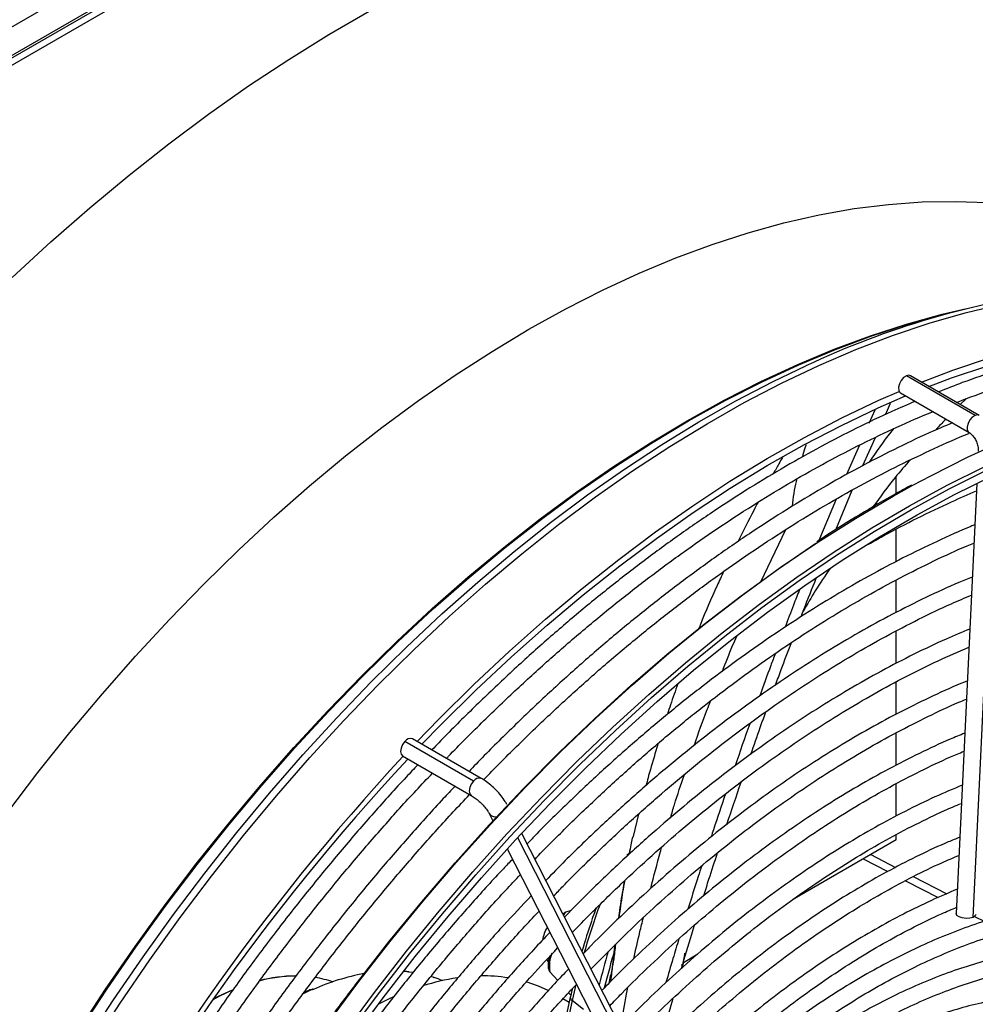
# Model space of a CAD drawing. Units: millimetres. Extents: x 5 to 414, y 3 to 291.
# Drawn here: x 241 to 245, y 50 to 54 of the extents above; entities that cross this region are included whole.
import ezdxf

# ---------------------------------------------------------------- set-up
doc = ezdxf.new("R2010")
doc.units = ezdxf.units.MM

msp = doc.modelspace()

# ---------------------------------------------------------------- linework, layer by layer
at = {"color": 7, "linetype": 'Continuous', "lineweight": 25}
for p, q in [((233.942, 49.8921), (250.7004, 59.5665)), ((233.9808, 49.7818), (250.7711, 59.4746)), ((250.7534, 59.4746), (233.995, 49.8002)), ((234.0038, 49.7645), (250.7976, 59.4593)), ((244.9815, 52.7217), (245.045, 52.7361)), ((245.0299, 52.7323), (244.93, 52.7067)), ((245.0798, 52.2785), (244.786, 52.448)), ((245.0971, 52.2786), (244.8033, 52.4482)), ((244.7608, 52.3746), (245.0546, 52.205)), ((245.0414, 52.3499), (245.0169, 52.3249)), ((244.651, 52.3005), (244.6259, 52.2435)), ((244.5853, 52.1512), (244.5296, 52.0248)), ((244.6003, 52.0635), (244.6536, 52.1842)), ((244.743, 51.9445), (244.743, 52.0185)), ((245.0871, 51.9867), (244.9986, 50.1461)), ((244.4837, 51.789), (244.5542, 51.9584)), ((244.4851, 51.9196), (244.4119, 51.7431)), ((244.743, 51.6529), (244.743, 51.7916)), ((244.743, 51.4351), (244.743, 51.5741)), ((244.743, 51.2167), (244.743, 51.3557)), ((244.743, 50.9991), (244.743, 51.1377)), ((244.743, 50.781), (244.743, 50.9204)), ((242.9333, 50.713), (242.6395, 50.8825)), ((242.966, 50.7243), (242.6722, 50.8939)), ((242.6297, 50.8203), (242.9235, 50.6507)), ((244.743, 50.563), (244.743, 50.7019)), ((243.0002, 50.5743), (243.0163, 50.5427)), ((243.6391, 50.5713), (243.616, 50.4758)), ((243.7867, 49.221), (243.1393, 50.4889)), ((244.743, 50.4615), (244.2985, 50.2049)), ((244.743, 50.4615), (244.743, 50.4836)), ((243.0778, 50.4223), (243.711, 49.1824)), ((243.5899, 50.3956), (243.5892, 50.3952)), ((243.6009, 50.4021), (243.5899, 50.3956)), ((244.6014, 50.3798), (244.7061, 50.3257)), ((244.782, 50.2864), (244.9216, 50.2143)), ((243.3506, 50.1589), (243.3285, 50.1516)), ((245.0783, 50.1333), (245.1186, 50.1125)), ((243.8863, 49.9669), (243.8315, 49.9353)), ((243.2473, 49.949), (243.2534, 49.9383)), ((243.8294, 49.9248), (243.8324, 49.9398)), ((242.6447, 49.8978), (242.6362, 49.8985)), ((242.6482, 49.8972), (242.643, 49.898)), ((242.6553, 49.8958), (242.6483, 49.8972)), ((242.7604, 49.8729), (242.7529, 49.8753)), ((243.2601, 49.8965), (243.2935, 49.8592)), ((242.2177, 49.8124), (242.208, 49.8079)), ((242.2317, 49.8185), (242.2321, 49.8185)), ((242.2374, 49.8197), (242.2318, 49.8186)), ((242.2374, 49.8197), (242.2373, 49.8197)), ((242.2446, 49.8215), (242.2374, 49.8197)), ((243.3474, 49.7875), (243.3151, 49.6389)), ((243.3404, 49.8066), (243.3496, 49.7962)), ((243.3556, 49.8226), (243.3482, 49.7898)), ((243.3424, 49.7649), (243.3156, 49.7803))]:
    msp.add_line(p, q, dxfattribs=at)
at = {"color": 8, "linetype": 'Continuous', "lineweight": 25}
for p, q in [((245.0713, 50.1294), (245.1623, 52.0216)), ((244.1632, 51.5656), (244.2703, 51.7895)), ((243.778, 49.1861), (243.1222, 50.4705)), ((244.6336, 50.3983), (244.7397, 50.3435)), ((244.8154, 50.3043), (244.9587, 50.2303)), ((243.3552, 49.7734), (243.3293, 49.6543)), ((243.4033, 49.7343), (243.3552, 49.7734))]:
    msp.add_line(p, q, dxfattribs=at)
at = {"color": 7, "linetype": 'Continuous', "lineweight": 25, "flags": 128}
for points in [[(240.9584, 52.8694), (241.1236, 53.0214), (241.2905, 53.1676), (241.4588, 53.3075), (241.6284, 53.4412), (241.799, 53.5683), (241.9703, 53.6888), (242.1423, 53.8024), (242.3145, 53.909), (242.4869, 54.0085)], [(240.9359, 50.5744), (241.0689, 50.7495), (241.2052, 50.9203), (241.3444, 51.0867), (241.4865, 51.2483), (241.6312, 51.4049), (241.7783, 51.5563), (241.9275, 51.7021), (242.0786, 51.8423), (242.2314, 51.9766), (242.3857, 52.1047), (242.5411, 52.2265), (242.6975, 52.3418), (242.8547, 52.4504), (243.0124, 52.5521), (243.1702, 52.6469), (243.3281, 52.7344), (243.4858, 52.8147), (243.6429, 52.8876), (243.7994, 52.9529), (243.9548, 53.0106), (244.1091, 53.0605), (244.2619, 53.1027), (244.413, 53.137), (244.5622, 53.1634), (244.7093, 53.1818), (244.854, 53.1923), (244.996, 53.1947), (245.1353, 53.1891)], [(244.8509, 52.4207), (244.9847, 52.4716), (245.1411, 52.5244), (245.2961, 52.5693), (245.4495, 52.6063), (245.601, 52.6354), (245.7504, 52.6566), (245.8975, 52.6697), (246.0421, 52.6747), (246.1839, 52.6717), (246.3227, 52.6607), (246.4584, 52.6417), (246.5906, 52.6146), (246.6045, 52.6113)], [(244.8828, 52.4023), (244.9798, 52.4387), (245.1352, 52.4911), (245.2892, 52.5357), (245.4416, 52.5726), (245.5921, 52.6015), (245.7406, 52.6224), (245.8867, 52.6355), (246.0303, 52.6405), (246.1712, 52.6375), (246.3092, 52.6266), (246.344, 52.6225)], [(244.8139, 51.9796), (244.89, 52.0202), (245.0508, 52.1006), (245.211, 52.1736), (245.3705, 52.239), (245.529, 52.2967), (245.6862, 52.3468), (245.842, 52.3889), (245.996, 52.4232), (246.1481, 52.4496), (246.2981, 52.468), (246.4456, 52.4784), (246.5906, 52.4808), (246.7327, 52.4752), (246.8718, 52.4615), (247.0077, 52.4399), (247.1401, 52.4103), (247.2689, 52.3728), (247.3939, 52.3274), (247.5148, 52.2743), (247.6315, 52.2134), (247.648, 52.204)], [(244.786, 52.448), (244.7743, 52.4404), (244.7638, 52.4283), (244.7561, 52.4137), (244.7523, 52.3987), (244.7531, 52.3856), (244.7582, 52.3765), (244.7608, 52.3746)], [(244.8033, 52.4482), (244.7971, 52.4501), (244.786, 52.448)], [(242.692, 50.8825), (242.7848, 50.9779), (242.9352, 51.1266), (243.0877, 51.2695), (243.2419, 51.4066), (243.3976, 51.5375), (243.5546, 51.6621), (243.7126, 51.7803), (243.8714, 51.8917), (244.0308, 51.9963), (244.1904, 52.0938), (244.3501, 52.1842), (244.5097, 52.2673), (244.6688, 52.343), (244.7549, 52.3809)], [(242.7124, 50.8707), (242.7941, 50.9547), (242.9436, 51.1024), (243.0951, 51.2444), (243.2483, 51.3806), (243.403, 51.5107), (243.559, 51.6345), (243.716, 51.7518), (243.8738, 51.8625), (244.0321, 51.9664), (244.1907, 52.0633), (244.3494, 52.1532), (244.5079, 52.2357), (244.6659, 52.3109), (244.7828, 52.3619)], [(242.4133, 49.6057), (242.547, 49.7855), (242.6841, 49.9612), (242.8243, 50.1325), (242.9674, 50.2992), (243.1133, 50.4609), (243.2616, 50.6175), (243.4122, 50.7687), (243.5649, 50.9143), (243.7194, 51.0541), (243.8754, 51.1878), (244.0328, 51.3153), (244.1913, 51.4363), (244.3507, 51.5507), (244.5108, 51.6584), (244.6712, 51.7591), (244.8317, 51.8527), (244.9922, 51.939), (245.1523, 52.018), (245.3119, 52.0895), (245.4707, 52.1534), (245.6284, 52.2096), (245.7008, 52.2329)], [(244.8846, 51.9388), (244.9607, 51.9794), (245.1215, 52.0598)], [(242.3887, 49.6164), (242.5224, 49.7967), (242.6595, 49.973), (242.7997, 50.1448), (242.9429, 50.312), (243.0887, 50.4744), (243.2371, 50.6317), (243.3877, 50.7836), (243.5404, 50.93), (243.695, 51.0705), (243.8511, 51.2051), (244.0086, 51.3335), (244.1672, 51.4555), (244.3268, 51.571), (244.487, 51.6797), (244.6476, 51.7815), (244.8084, 51.8762), (244.9691, 51.9638), (245.1296, 52.0441)], [(241.3733, 48.1106), (241.4736, 48.3137), (241.5787, 48.5149), (241.6885, 48.714), (241.8026, 48.9107), (241.9211, 49.1046), (242.0436, 49.2956), (242.1701, 49.4833), (242.3003, 49.6675), (242.434, 49.8478), (242.5711, 50.024), (242.7113, 50.1958), (242.8545, 50.3631), (243.0003, 50.5254), (243.1487, 50.6827), (243.2994, 50.8346), (243.4521, 50.981), (243.6066, 51.1216), (243.7627, 51.2561), (243.9202, 51.3845), (244.0788, 51.5065), (244.2384, 51.622), (244.3986, 51.7307), (244.399, 51.731)], [(242.6395, 50.8825), (242.6297, 50.8694), (242.6232, 50.8544), (242.6209, 50.8398), (242.6232, 50.8278), (242.6297, 50.8203), (242.6297, 50.8203)], [(245.0713, 50.1294), (245.0576, 50.1256), (245.0414, 50.1247), (245.0251, 50.1268), (245.0113, 50.1314), (245.002, 50.138), (244.9986, 50.1456), (244.9986, 50.1461)], [(245.0835, 50.1421), (245.0804, 50.1353), (245.0713, 50.1294)], [(243.8223, 49.9267), (243.8236, 49.9264), (243.8249, 49.9263), (243.8261, 49.9264), (243.8272, 49.9266), (243.8282, 49.927), (243.829, 49.9275), (243.8296, 49.9281), (243.8299, 49.9289)], [(242.6571, 49.8953), (242.656, 49.8957), (242.6552, 49.8958)], [(242.6735, 49.8931), (242.6704, 49.8935), (242.6571, 49.8953)], [(242.7604, 49.8729), (242.7593, 49.8733), (242.759, 49.8734)], [(243.2527, 49.8157), (243.2117, 49.8344), (243.1583, 49.8532)], [(241.9008, 49.817), (241.8459, 49.7917), (241.8168, 49.7765)], [(241.8194, 49.7803), (241.8421, 49.792), (241.9019, 49.8194)], [(242.5902, 49.7886), (242.5693, 49.779), (242.5263, 49.7582)], [(243.3474, 49.7875), (243.3475, 49.788), (243.3482, 49.7898)]]:
    msp.add_lwpolyline(points, dxfattribs=at)
at = {"color": 8, "linetype": 'Continuous', "lineweight": 25, "flags": 128}
for points in [[(241.2978, 49.5729), (241.4207, 49.7616), (241.5475, 49.947), (241.678, 50.1287), (241.812, 50.3064), (241.9492, 50.4799), (242.0896, 50.649), (242.2328, 50.8133), (242.3787, 50.9727), (242.527, 51.1268), (242.6775, 51.2754), (242.8299, 51.4184), (242.9841, 51.5554), (243.1398, 51.6863), (243.2968, 51.811), (243.4548, 51.9291), (243.6136, 52.0405), (243.773, 52.1451), (243.9326, 52.2426), (244.0923, 52.333), (244.2519, 52.4161), (244.411, 52.4918), (244.5694, 52.5599), (244.7269, 52.6204), (244.8833, 52.6732), (245.0383, 52.7181), (245.1917, 52.7552)], [(241.2362, 49.6351), (241.3582, 49.8213), (241.4842, 50.004), (241.6137, 50.1831), (241.7467, 50.3582), (241.883, 50.529), (242.0222, 50.6954), (242.1643, 50.857), (242.309, 51.0136), (242.4561, 51.165), (242.6053, 51.3109), (242.7564, 51.451), (242.9092, 51.5853), (243.0634, 51.7134), (243.2189, 51.8352), (243.3753, 51.9505), (243.5325, 52.0591), (243.6901, 52.1609), (243.848, 52.2556), (244.0059, 52.3431), (244.1636, 52.4234), (244.3207, 52.4963), (244.4772, 52.5616), (244.6326, 52.6193), (244.7869, 52.6692), (244.9397, 52.7114), (244.9815, 52.7217)], [(241.2402, 49.633), (241.3623, 49.8192), (241.4883, 50.002), (241.6179, 50.1812), (241.7509, 50.3563), (241.8872, 50.5273), (242.0266, 50.6937), (242.1687, 50.8554), (242.3135, 51.012), (242.4606, 51.1635), (242.6098, 51.3094), (242.761, 51.4496), (242.9139, 51.5839), (243.0682, 51.7121), (243.2237, 51.834), (243.3802, 51.9493), (243.5374, 52.0579), (243.6951, 52.1597), (243.8531, 52.2545), (244.011, 52.3421), (244.1687, 52.4224), (244.326, 52.4953), (244.4825, 52.5606), (244.638, 52.6183), (244.7923, 52.6683), (244.93, 52.7067)], [(241.2697, 49.5878), (241.3923, 49.776), (241.5187, 49.9609), (241.6489, 50.1421), (241.7825, 50.3193), (241.9194, 50.4924), (242.0593, 50.661), (242.2022, 50.8249), (242.3476, 50.9838), (242.4955, 51.1374), (242.6456, 51.2857), (242.7977, 51.4283), (242.9515, 51.5649), (243.1068, 51.6955), (243.2633, 51.8198), (243.4209, 51.9376), (243.5793, 52.0487), (243.7382, 52.153), (243.8974, 52.2503), (244.0567, 52.3405), (244.2158, 52.4233), (244.356, 52.4904)], [(245.0798, 52.2785), (245.0681, 52.2708), (245.0576, 52.2588), (245.0498, 52.2441), (245.0461, 52.2291), (245.0468, 52.216), (245.052, 52.2069), (245.0542, 52.2052)], [(245.0971, 52.2786), (245.0909, 52.2805), (245.0798, 52.2785)], [(242.3041, 49.6678), (242.4381, 49.8485), (242.5755, 50.0251), (242.716, 50.1973), (242.8594, 50.3649), (243.0056, 50.5276), (243.1543, 50.6852), (243.3053, 50.8375), (243.4583, 50.9841), (243.6131, 51.125), (243.7696, 51.2599), (243.9274, 51.3885), (244.0864, 51.5108), (244.2463, 51.6265), (244.4068, 51.7354), (244.5678, 51.8375), (244.7289, 51.9324), (244.8139, 51.9796)], [(242.3748, 49.627), (242.5088, 49.8077), (242.6462, 49.9843), (242.7867, 50.1565), (242.9301, 50.3241), (243.0763, 50.4868), (243.225, 50.6444), (243.376, 50.7966), (243.529, 50.9433), (243.6839, 51.0842), (243.8403, 51.219), (243.9982, 51.3477), (244.1571, 51.47), (244.317, 51.5857), (244.4775, 51.6946), (244.6385, 51.7966), (244.7996, 51.8916), (244.8846, 51.9388)], [(242.9333, 50.713), (242.9235, 50.6998), (242.917, 50.6848), (242.9147, 50.6702), (242.917, 50.6582), (242.9235, 50.6508)], [(242.6489, 49.8969), (242.641, 49.8977), (242.6343, 49.8983)], [(243.37, 49.8381), (243.368, 49.8298), (243.3552, 49.7734)]]:
    msp.add_lwpolyline(points, dxfattribs=at)
at = {"color": 7, "linetype": 'Continuous', "lineweight": 25}
for centre, radius, start, end in [((245.9311, 49.144), 3.6985, 97.4583, 115.2063), ((242.6635, 50.8663), 0.029, 72.3976, 145.9414), ((249.7423, 44.2156), 9.7037, 137.11651, 152.89393), ((249.6889, 44.2482), 9.6196, 137.01154, 152.92865), ((243.3981, 50.0028), 0.1719, 150.3658, 170.2431), ((245.8294, 49.2871), 2.5298, 160.8799, 164.0219), ((247.7831, 48.7461), 4.4491, 163.859, 165.7661), ((247.8009, 48.7413), 4.4427, 163.6603, 165.8504), ((243.8524, 49.9246), 0.0229, 169.1954, 173.4005), ((242.1799, 49.2471), 0.6313, 90.7187, 105.1428), ((242.1749, 49.2527), 0.6258, 90.2757, 104.6635), ((242.6324, 48.9639), 0.9395, 100.261, 114.156), ((242.1847, 49.436), 0.4417, 70.5037, 80.8399), ((243.0048, 48.9206), 0.96, 98.4315, 107.4923), ((242.6044, 49.3983), 0.4999, 67.0002, 71.3674), ((242.9772, 49.2037), 0.6749, 81.1053, 91.1623), ((242.7139, 48.7436), 1.1783, 114.2476, 115.4617)]:
    msp.add_arc(centre, radius, start, end, dxfattribs=at)
at = {"color": 8, "linetype": 'Continuous', "lineweight": 25}
for centre, radius, start, end in [((242.9572, 50.6967), 0.029, 72.4246, 145.9371), ((243.026, 50.5904), 0.0305, 212.0782, 283.2801), ((245.7778, 49.314), 2.4622, 159.2437, 164.3268), ((243.3474, 50.1276), 0.0305, 128.1263, 160.593), ((243.4111, 49.9208), 0.1529, 158.6704, 189.1153), ((242.7611, 49.8653), 0.00732, 65.7191, 89.4188), ((242.723, 48.7356), 1.1866, 114.0914, 115.9686), ((242.2373, 49.8182), 0.0015, 25.0501, 86.4104), ((242.246, 49.8179), 0.00385, 59.4017, 111.9114), ((243.3625, 49.7866), 0.0151, 176.4922, 241.1193)]:
    msp.add_arc(centre, radius, start, end, dxfattribs=at)
at = {"color": 7, "linetype": 'Continuous', "lineweight": 25}
msp.add_ellipse((243.8308, 49.9318), major_axis=(0.00106, 0.00493), ratio=0.044138, start_param=1.657678, end_param=2.223501, dxfattribs=at)
for points, knots in [([(246.6843, 52.5652), (246.6464, 52.574), (246.5668, 52.5925), (246.4418, 52.6118), (246.3103, 52.6252), (246.176, 52.6311), (246.0391, 52.6299), (245.8999, 52.6214), (245.7585, 52.6057), (245.6151, 52.5828), (245.4699, 52.5527), (245.3231, 52.5155), (245.175, 52.471), (245.0416, 52.4258), (244.9573, 52.3925), (244.9232, 52.379)], [0, 0, 0, 0, 0.072093, 0.151309, 0.230571, 0.309883, 0.389243, 0.468649, 0.548098, 0.627583, 0.707101, 0.786646, 0.866212, 0.945796, 1, 1, 1, 1]), ([(245.0009, 52.3341), (245.0149, 52.3396), (245.0784, 52.3646), (245.1902, 52.4022), (245.3361, 52.4465), (245.4805, 52.4833), (245.6233, 52.5131), (245.7642, 52.5358), (245.9032, 52.5514), (246.0399, 52.5598), (246.1742, 52.5612), (246.3059, 52.5551), (246.4236, 52.5439), (246.496, 52.5315), (246.5265, 52.5263)], [0, 0, 0, 0, 0.025727, 0.116418, 0.207118, 0.297829, 0.388557, 0.479308, 0.570087, 0.660902, 0.751758, 0.842662, 0.933621, 1, 1, 1, 1]), ([(244.8238, 52.3382), (244.7906, 52.3241), (244.7072, 52.2888), (244.5727, 52.2243), (244.4207, 52.1459), (244.2686, 52.0607), (244.1166, 51.9691), (243.9648, 51.8711), (243.8135, 51.767), (243.6629, 51.6568), (243.5131, 51.5408), (243.3644, 51.419), (243.217, 51.2916), (243.0711, 51.159), (242.927, 51.0207), (242.8217, 50.9162), (242.7651, 50.8564), (242.7552, 50.846)], [0, 0, 0, 0, 0.04754, 0.119645, 0.191753, 0.263861, 0.335969, 0.408075, 0.480179, 0.552278, 0.624375, 0.696467, 0.768555, 0.84064, 0.91272, 0.984797, 1, 1, 1, 1]), ([(244.697, 52.2823), (244.6982, 52.285), (244.7059, 52.3023), (244.7121, 52.3177), (244.7174, 52.3307)], [0, 0, 0, 0, 0.15374, 1, 1, 1, 1]), ([(242.8175, 50.8101), (242.8204, 50.8132), (242.8697, 50.8654), (242.9673, 50.9621), (243.1102, 51.0997), (243.2549, 51.2316), (243.401, 51.3583), (243.5483, 51.4793), (243.6966, 51.5946), (243.8457, 51.704), (243.9955, 51.8074), (244.1456, 51.9046), (244.2959, 51.9956), (244.4462, 52.08), (244.5963, 52.1581), (244.7459, 52.2288), (244.847, 52.2741), (244.8979, 52.294), (244.8994, 52.2946)], [0, 0, 0, 0, 0.004514, 0.075488, 0.146459, 0.217426, 0.288388, 0.359346, 0.430299, 0.501248, 0.572192, 0.643132, 0.714068, 0.785, 0.855931, 0.926859, 0.997788, 1, 1, 1, 1]), ([(244.9829, 52.2464), (244.9497, 52.2323), (244.8663, 52.1969), (244.7318, 52.1324), (244.5798, 52.0541), (244.4277, 51.9688), (244.2757, 51.8772), (244.1239, 51.7793), (243.9726, 51.6752), (243.822, 51.565), (243.6722, 51.449), (243.5235, 51.3272), (243.3761, 51.1998), (243.2302, 51.0671), (243.0861, 50.9289), (242.9807, 50.8244), (242.9242, 50.7646), (242.9143, 50.7542)], [0, 0, 0, 0, 0.04754, 0.119645, 0.191753, 0.263861, 0.335969, 0.408075, 0.480179, 0.552278, 0.624375, 0.696467, 0.768555, 0.84064, 0.91272, 0.984797, 1, 1, 1, 1]), ([(244.9557, 52.2621), (244.9434, 52.2503), (244.9284, 52.2357), (244.914, 52.2187), (244.9113, 52.2155)], [0, 0, 0, 0, 0.8124412, 1, 1, 1, 1]), ([(242.9762, 50.7179), (242.9793, 50.7211), (243.0287, 50.7734), (243.1264, 50.8703), (243.2693, 51.0079), (243.414, 51.1398), (243.5601, 51.2664), (243.7074, 51.3874), (243.8557, 51.5027), (244.0048, 51.6122), (244.1545, 51.7156), (244.3047, 51.8128), (244.455, 51.9037), (244.6053, 51.9882), (244.7554, 52.0663), (244.905, 52.1369), (245.0046, 52.1817), (245.054, 52.201), (245.0541, 52.201)], [0, 0, 0, 0, 0.004709, 0.075821, 0.146929, 0.218033, 0.289133, 0.360228, 0.431318, 0.502404, 0.573486, 0.644563, 0.715636, 0.786707, 0.857774, 0.92884, 0.999906, 1, 1, 1, 1]), ([(245.0546, 52.205), (245.0563, 52.2039), (245.0613, 52.2008), (245.0711, 52.1913), (245.0819, 52.1754), (245.0901, 52.1562), (245.0938, 52.1385), (245.0938, 52.1294), (245.0938, 52.1259)], [0, 0, 0, 0, 0.097429, 0.278549, 0.470287, 0.671126, 0.873554, 1, 1, 1, 1]), ([(244.2555, 52.0985), (244.2503, 52.0894), (244.2377, 52.0675), (244.2241, 52.0426), (244.2162, 52.028)], [0, 0, 0, 0, 0.412658, 1, 1, 1, 1]), ([(244.8017, 52.0871), (244.7803, 52.0627), (244.7256, 52.0003), (244.6743, 51.9294), (244.6431, 51.8863)], [0, 0, 0, 0, 0.391603, 1, 1, 1, 1]), ([(244.8076, 51.9794), (244.7854, 51.9675), (244.7121, 51.9283), (244.5878, 51.8546), (244.4753, 51.7856), (244.4139, 51.7445), (244.4034, 51.7374)], [0, 0, 0, 0, 0.165341, 0.543409, 0.921473, 1, 1, 1, 1]), ([(244.6245, 51.7271), (244.6448, 51.7387), (244.7142, 51.7784), (244.8327, 51.8391), (244.9663, 51.9039), (245.0503, 51.9397), (245.0856, 51.9547)], [0, 0, 0, 0, 0.131192, 0.45018, 0.76916, 1, 1, 1, 1]), ([(244.1509, 51.9068), (244.1447, 51.8952), (244.1156, 51.8406), (244.087, 51.7828), (244.0645, 51.7374)], [0, 0, 0, 0, 0.212896, 1, 1, 1, 1]), ([(245.0786, 51.8097), (245.0732, 51.8076), (245.0197, 51.7864), (244.9172, 51.7397), (244.7715, 51.6692), (244.6254, 51.5914), (244.4792, 51.5072), (244.3332, 51.4166), (244.1876, 51.3198), (244.0425, 51.2168), (243.8982, 51.1079), (243.7549, 50.9931), (243.6129, 50.8727), (243.4722, 50.747), (243.3332, 50.6156), (243.2299, 50.5143), (243.1737, 50.4554), (243.1624, 50.4436)], [0, 0, 0, 0, 0.008347, 0.083193, 0.158044, 0.232898, 0.307753, 0.382606, 0.457456, 0.532303, 0.607145, 0.681984, 0.756817, 0.831646, 0.906471, 0.981291, 1, 1, 1, 1]), ([(243.1959, 50.378), (243.1984, 50.3807), (243.2454, 50.4305), (243.3388, 50.5231), (243.476, 50.6552), (243.615, 50.7814), (243.7554, 50.9025), (243.897, 51.0179), (244.0395, 51.1275), (244.1828, 51.2312), (244.3267, 51.3289), (244.4709, 51.4204), (244.6152, 51.5054), (244.7594, 51.5842), (244.9033, 51.6558), (245.0085, 51.705), (245.0654, 51.7282), (245.0749, 51.732)], [0, 0, 0, 0, 0.004304, 0.079773, 0.155238, 0.230698, 0.306152, 0.381601, 0.457045, 0.532483, 0.607916, 0.683344, 0.758767, 0.834186, 0.909604, 0.98502, 1, 1, 1, 1]), ([(244.0044, 51.6108), (243.9948, 51.5904), (243.9594, 51.5156), (243.9233, 51.4322), (243.8986, 51.3686), (243.8958, 51.3616)], [0, 0, 0, 0, 0.250086, 0.917428, 1, 1, 1, 1]), ([(244.4592, 51.6229), (244.4378, 51.5915), (244.3978, 51.533), (244.3614, 51.4697), (244.3445, 51.4402)], [0, 0, 0, 0, 0.535237, 1, 1, 1, 1]), ([(245.0679, 51.5864), (245.0489, 51.5787), (244.9828, 51.552), (244.8689, 51.4991), (244.7264, 51.4279), (244.5837, 51.3497), (244.441, 51.2652), (244.2985, 51.1742), (244.1565, 51.0771), (244.0151, 50.9739), (243.8747, 50.8648), (243.7353, 50.75), (243.5972, 50.6297), (243.4607, 50.5039), (243.3423, 50.3897), (243.2703, 50.3154), (243.2425, 50.2868)], [0, 0, 0, 0, 0.030915, 0.107649, 0.184389, 0.261132, 0.337873, 0.414613, 0.491349, 0.568081, 0.644809, 0.721531, 0.798249, 0.874961, 0.951668, 1, 1, 1, 1]), ([(244.3358, 51.4171), (244.3396, 51.4274), (244.3605, 51.4828), (244.3824, 51.5373), (244.4002, 51.5817)], [0, 0, 0, 0, 0.1842115, 1, 1, 1, 1]), ([(244.3285, 51.5317), (244.3199, 51.51), (244.299, 51.4572), (244.279, 51.4034), (244.2673, 51.3717)], [0, 0, 0, 0, 0.41102, 1, 1, 1, 1]), ([(243.2761, 50.2209), (243.2896, 50.2351), (243.3467, 50.2951), (243.4493, 50.396), (243.5838, 50.5231), (243.72, 50.6446), (243.8574, 50.7608), (243.996, 50.8713), (244.1355, 50.9759), (244.2756, 51.0746), (244.4162, 51.1671), (244.557, 51.2534), (244.6979, 51.3333), (244.8385, 51.4064), (244.9607, 51.4653), (245.0356, 51.4969), (245.0641, 51.5089)], [0, 0, 0, 0, 0.024043, 0.101448, 0.178847, 0.256241, 0.33363, 0.411012, 0.488388, 0.565758, 0.643122, 0.720481, 0.797835, 0.875185, 0.952534, 1, 1, 1, 1]), ([(245.0572, 51.3637), (245.0237, 51.3498), (244.9443, 51.3167), (244.8181, 51.2566), (244.679, 51.1847), (244.5398, 51.1059), (244.4007, 51.0208), (244.2619, 50.9294), (244.1236, 50.8318), (243.9861, 50.7283), (243.8496, 50.619), (243.7144, 50.5041), (243.5806, 50.3836), (243.4496, 50.2595), (243.3643, 50.1731), (243.3223, 50.1305)], [0, 0, 0, 0, 0.057198, 0.135972, 0.214751, 0.293531, 0.37231, 0.451086, 0.529857, 0.608624, 0.687386, 0.766142, 0.844892, 0.923637, 1, 1, 1, 1]), ([(244.226, 51.1236), (244.234, 51.1458), (244.2559, 51.2068), (244.279, 51.267), (244.2936, 51.3054)], [0, 0, 0, 0, 0.364095, 1, 1, 1, 1]), ([(243.3561, 50.0642), (243.3826, 50.0916), (243.4516, 50.1632), (243.5655, 50.2735), (243.6973, 50.3954), (243.8306, 50.5118), (243.9651, 50.6226), (244.1006, 50.7277), (244.2369, 50.8269), (244.3738, 50.9201), (244.511, 51.007), (244.6483, 51.0877), (244.7855, 51.1617), (244.9207, 51.2288), (245.0098, 51.2677), (245.0535, 51.2868)], [0, 0, 0, 0, 0.049301, 0.128799, 0.208292, 0.287779, 0.367259, 0.446732, 0.526198, 0.605658, 0.685112, 0.76456, 0.844003, 0.923444, 1, 1, 1, 1]), ([(244.2248, 51.2587), (244.2184, 51.2416), (244.1957, 51.1816), (244.1741, 51.1209), (244.1587, 51.0776)], [0, 0, 0, 0, 0.285603, 1, 1, 1, 1]), ([(245.0465, 51.1412), (245.0427, 51.1397), (244.9943, 51.1208), (244.9004, 51.0779), (244.7651, 51.0122), (244.6295, 50.9391), (244.4938, 50.8597), (244.3584, 50.7739), (244.2234, 50.6819), (244.0891, 50.5838), (243.9557, 50.4798), (243.8234, 50.3701), (243.6924, 50.255), (243.5632, 50.1342), (243.4665, 50.0402), (243.4136, 49.985), (243.4025, 49.9734)], [0, 0, 0, 0, 0.006807, 0.087787, 0.168775, 0.249766, 0.330758, 0.411748, 0.492733, 0.573714, 0.654689, 0.735657, 0.81662, 0.897576, 0.978526, 1, 1, 1, 1]), ([(243.8079, 51.1286), (243.7971, 51.0991), (243.7813, 51.056), (243.7675, 51.0123), (243.7632, 50.9986)], [0, 0, 0, 0, 0.6848449, 1, 1, 1, 1]), ([(243.4359, 49.908), (243.4772, 49.9501), (243.5603, 50.0346), (243.6874, 50.1553), (243.8164, 50.2716), (243.9468, 50.3823), (244.0783, 50.4874), (244.2106, 50.5866), (244.3437, 50.6799), (244.4771, 50.767), (244.6108, 50.8478), (244.7444, 50.9223), (244.8777, 50.9897), (244.9772, 51.0367), (245.032, 51.059), (245.0427, 51.0634)], [0, 0, 0, 0, 0.080965, 0.16273, 0.244488, 0.326239, 0.407983, 0.489719, 0.571447, 0.653168, 0.734883, 0.816592, 0.898298, 0.980001, 1, 1, 1, 1]), ([(244.1207, 50.8286), (244.1337, 50.8664), (244.1546, 50.9268), (244.1765, 50.987), (244.1847, 51.0095)], [0, 0, 0, 0, 0.626066, 1, 1, 1, 1]), ([(244.1165, 50.9606), (244.1162, 50.9596), (244.0942, 50.8987), (244.0733, 50.8375), (244.0527, 50.7774)], [0, 0, 0, 0, 0.016953, 1, 1, 1, 1]), ([(245.0357, 50.9178), (245.0148, 50.9093), (244.9504, 50.8833), (244.8416, 50.8322), (244.7098, 50.7652), (244.5779, 50.6912), (244.446, 50.6108), (244.3145, 50.5242), (244.1835, 50.4314), (244.0533, 50.3327), (243.9242, 50.2281), (243.7963, 50.1181), (243.67, 50.0024), (243.566, 49.9027), (243.505, 49.8397), (243.4848, 49.8189)], [0, 0, 0, 0, 0.0400768, 0.1235926, 0.2071155, 0.2906412, 0.3741656, 0.4576864, 0.5412023, 0.624712, 0.708215, 0.7917111, 0.8752002, 0.9586824, 1, 1, 1, 1]), ([(243.5162, 49.7508), (243.5333, 49.7686), (243.5907, 49.8285), (243.6904, 49.9253), (243.815, 50.0409), (243.9412, 50.1509), (244.0685, 50.2555), (244.1969, 50.3543), (244.326, 50.4471), (244.4556, 50.5339), (244.5855, 50.6144), (244.7154, 50.6886), (244.845, 50.7559), (244.9507, 50.8066), (245.0127, 50.8324), (245.032, 50.8404)], [0, 0, 0, 0, 0.035792, 0.120041, 0.204282, 0.288516, 0.372741, 0.456957, 0.541166, 0.625365, 0.709558, 0.793743, 0.877924, 0.962102, 1, 1, 1, 1]), ([(243.7219, 50.8695), (243.7111, 50.8336), (243.6933, 50.7747), (243.6773, 50.7159), (243.6711, 50.693)], [0, 0, 0, 0, 0.609344, 1, 1, 1, 1]), ([(242.695, 50.7826), (242.6782, 50.765), (242.6145, 50.6982), (242.5062, 50.5776), (242.3704, 50.421), (242.2374, 50.2598), (242.1072, 50.0948), (241.9799, 49.926), (241.8558, 49.7536), (241.735, 49.578), (241.6177, 49.3992), (241.504, 49.2177), (241.394, 49.0336), (241.2883, 48.847), (241.21, 48.7038), (241.1684, 48.6224), (241.1593, 48.6045)], [0, 0, 0, 0, 0.028483, 0.107596, 0.186706, 0.265813, 0.344917, 0.424019, 0.503119, 0.582217, 0.661314, 0.74041, 0.819506, 0.898601, 0.977697, 1, 1, 1, 1]), ([(241.2202, 48.5701), (241.2272, 48.5838), (241.2663, 48.6607), (241.3417, 48.799), (241.4465, 48.9847), (241.5556, 49.1679), (241.6684, 49.3486), (241.7848, 49.5265), (241.9046, 49.7013), (242.0278, 49.8729), (242.154, 50.0409), (242.2833, 50.2051), (242.4152, 50.3655), (242.5499, 50.5214), (242.664, 50.6486), (242.7339, 50.722), (242.7574, 50.7466)], [0, 0, 0, 0, 0.017064, 0.095674, 0.174285, 0.252896, 0.331507, 0.410117, 0.488726, 0.567333, 0.645939, 0.724542, 0.803143, 0.881741, 0.960335, 1, 1, 1, 1]), ([(243.0759, 50.6129), (243.0737, 50.6171), (243.0669, 50.6294), (243.052, 50.6499), (243.0305, 50.6738), (243.0071, 50.6956), (242.9851, 50.7126), (242.9716, 50.7209), (242.966, 50.7243)], [0, 0, 0, 0, 0.10234, 0.304351, 0.49516, 0.681689, 0.869012, 1, 1, 1, 1]), ([(244.0175, 50.5269), (244.0376, 50.5873), (244.0578, 50.6483), (244.0792, 50.7095), (244.0794, 50.7102)], [0, 0, 0, 0, 0.9898244, 1, 1, 1, 1]), ([(242.8541, 50.6908), (242.8373, 50.6731), (242.7736, 50.6064), (242.6653, 50.4857), (242.5295, 50.3291), (242.3965, 50.168), (242.2663, 50.003), (242.139, 49.8341), (242.0149, 49.6618), (241.8941, 49.4861), (241.7768, 49.3074), (241.6631, 49.1258), (241.5531, 48.9417), (241.4474, 48.7551), (241.3692, 48.6122), (241.3277, 48.531), (241.3187, 48.5132)], [0, 0, 0, 0, 0.02849, 0.107621, 0.186748, 0.265873, 0.344994, 0.424114, 0.503231, 0.582347, 0.661462, 0.740576, 0.819689, 0.898802, 0.977916, 1, 1, 1, 1]), ([(245.025, 50.6955), (244.9862, 50.6791), (244.905, 50.6447), (244.7806, 50.5841), (244.6525, 50.5156), (244.5244, 50.4405), (244.3965, 50.3591), (244.269, 50.2714), (244.1423, 50.1778), (244.0165, 50.0782), (243.8918, 49.9731), (243.7687, 49.8623), (243.6592, 49.7586), (243.5917, 49.6896), (243.5639, 49.6613)], [0, 0, 0, 0, 0.078876, 0.164987, 0.251102, 0.337219, 0.423333, 0.509442, 0.595544, 0.681639, 0.767727, 0.853807, 0.939878, 1, 1, 1, 1]), ([(241.3795, 48.4786), (241.3864, 48.4922), (241.4255, 48.569), (241.5008, 48.7071), (241.6056, 48.8928), (241.7147, 49.076), (241.8275, 49.2567), (241.9439, 49.4346), (242.0637, 49.6095), (242.1869, 49.781), (242.3131, 49.949), (242.4424, 50.1133), (242.5743, 50.2736), (242.709, 50.4295), (242.8231, 50.5568), (242.893, 50.6302), (242.9165, 50.6548)], [0, 0, 0, 0, 0.016895, 0.095519, 0.174143, 0.252768, 0.331392, 0.410016, 0.488638, 0.567259, 0.645878, 0.724495, 0.803109, 0.881721, 0.960329, 1, 1, 1, 1]), ([(242.9235, 50.6507), (242.9262, 50.6491), (242.9338, 50.6445), (242.9485, 50.6336), (242.966, 50.6179), (242.9821, 50.6008), (242.9942, 50.585), (242.9984, 50.5775), (243.0002, 50.5743)], [0, 0, 0, 0, 0.098066, 0.278834, 0.467691, 0.660404, 0.84986, 1, 1, 1, 1]), ([(244.0118, 50.6578), (243.9943, 50.6065), (243.9734, 50.5451), (243.9536, 50.4843), (243.9504, 50.4743)], [0, 0, 0, 0, 0.834332, 1, 1, 1, 1]), ([(243.595, 49.5934), (243.632, 49.6311), (243.7083, 49.7088), (243.8264, 49.8203), (243.9483, 49.9293), (244.0715, 50.0327), (244.1957, 50.1305), (244.3208, 50.2224), (244.4465, 50.3082), (244.5725, 50.3878), (244.6985, 50.4612), (244.8244, 50.5277), (244.9321, 50.5801), (244.9975, 50.6075), (245.0213, 50.6175)], [0, 0, 0, 0, 0.081662, 0.168557, 0.255443, 0.342319, 0.429187, 0.516044, 0.602892, 0.689732, 0.776563, 0.863388, 0.95021, 1, 1, 1, 1]), ([(245.0143, 50.4721), (244.998, 50.4656), (244.9407, 50.4428), (244.8417, 50.3964), (244.7176, 50.3333), (244.5934, 50.2632), (244.4692, 50.1868), (244.3455, 50.1041), (244.2223, 50.0153), (244.1001, 49.9206), (243.9789, 49.8202), (243.8592, 49.7141), (243.7468, 49.6089), (243.6753, 49.5366), (243.6425, 49.5034)], [0, 0, 0, 0, 0.035347, 0.124267, 0.213197, 0.302131, 0.391063, 0.47999, 0.568911, 0.657824, 0.746728, 0.835624, 0.92451, 1, 1, 1, 1]), ([(243.1001, 50.3786), (243.0871, 50.3651), (243.0289, 50.3047), (242.9277, 50.1927), (242.797, 50.0428), (242.669, 49.8883), (242.5438, 49.7299), (242.4216, 49.5678), (242.3025, 49.4021), (242.1867, 49.2331), (242.0744, 49.061), (241.9657, 48.8862), (241.861, 48.7088), (241.7624, 48.5338), (241.7009, 48.4171), (241.6713, 48.361)], [0, 0, 0, 0, 0.023692, 0.10558, 0.187464, 0.269345, 0.351222, 0.433097, 0.51497, 0.59684, 0.67871, 0.760578, 0.842446, 0.924314, 1, 1, 1, 1]), ([(243.6762, 49.4373), (243.6957, 49.4576), (243.7531, 49.5171), (243.8506, 49.6106), (243.9681, 49.718), (244.0871, 49.8197), (244.2072, 49.9158), (244.3282, 50.0061), (244.4498, 50.0904), (244.5718, 50.1685), (244.6939, 50.2404), (244.8158, 50.3054), (244.9215, 50.3572), (244.9862, 50.3844), (245.0106, 50.3947)], [0, 0, 0, 0, 0.046229, 0.136196, 0.226153, 0.3161, 0.406036, 0.495961, 0.585875, 0.675778, 0.765673, 0.85556, 0.945443, 1, 1, 1, 1]), ([(243.9188, 50.2224), (243.9261, 50.2459), (243.945, 50.3065), (243.9653, 50.3682), (243.9777, 50.4059)], [0, 0, 0, 0, 0.38868, 1, 1, 1, 1]), ([(243.9098, 50.3497), (243.9048, 50.3345), (243.8843, 50.2718), (243.8652, 50.2104), (243.8508, 50.1639)], [0, 0, 0, 0, 0.243346, 1, 1, 1, 1]), ([(241.7385, 48.3375), (241.7555, 48.3704), (241.8039, 48.4636), (241.8882, 48.6153), (241.991, 48.7924), (242.0978, 48.967), (242.2082, 49.1388), (242.3221, 49.3078), (242.4394, 49.4735), (242.5598, 49.6357), (242.6833, 49.7943), (242.8095, 49.9489), (242.9384, 50.0992), (243.0466, 50.2205), (243.1126, 50.2899), (243.134, 50.3124)], [0, 0, 0, 0, 0.045166, 0.128354, 0.211541, 0.294729, 0.377916, 0.461102, 0.544286, 0.627468, 0.710648, 0.793824, 0.876997, 0.960166, 1, 1, 1, 1]), ([(243.5795, 50.2854), (243.5786, 50.2804), (243.573, 50.2478), (243.5647, 50.196), (243.5576, 50.1455), (243.5553, 50.1288)], [0, 0, 0, 0, 0.1081738, 0.703409, 1, 1, 1, 1]), ([(245.0036, 50.2498), (244.9667, 50.2342), (244.8901, 50.2019), (244.773, 50.1443), (244.6528, 50.0792), (244.5326, 50.0076), (244.4127, 49.9296), (244.2934, 49.8454), (244.1749, 49.7553), (244.0574, 49.6595), (243.9413, 49.558), (243.8294, 49.4541), (243.7572, 49.3817), (243.7225, 49.3468)], [0, 0, 0, 0, 0.085452, 0.177595, 0.269745, 0.361896, 0.454043, 0.546182, 0.638314, 0.730435, 0.822547, 0.914648, 1, 1, 1, 1]), ([(243.18, 50.2222), (243.1408, 50.1804), (243.0578, 50.0921), (242.9339, 49.9516), (242.808, 49.8023), (242.6849, 49.6488), (242.5646, 49.4915), (242.4475, 49.3305), (242.3337, 49.1663), (242.2233, 48.9989), (242.1165, 48.8287), (242.0136, 48.6558), (241.9152, 48.4824), (241.8533, 48.3657), (241.8228, 48.3081)], [0, 0, 0, 0, 0.075659, 0.159912, 0.244161, 0.328406, 0.412648, 0.496887, 0.581124, 0.665359, 0.749593, 0.833827, 0.91806, 1, 1, 1, 1]), ([(245.9781, 50.1748), (245.9755, 50.1754), (245.9415, 50.1844), (245.873, 50.1949), (245.7728, 50.2056), (245.6695, 50.2084), (245.5639, 50.2041), (245.456, 50.1925), (245.3461, 50.1737), (245.2346, 50.1477), (245.1216, 50.1146), (245.0074, 50.0745), (244.8924, 50.0274), (244.7767, 49.9735), (244.6608, 49.9129), (244.5448, 49.8457), (244.4289, 49.7722), (244.3136, 49.6925), (244.199, 49.6067), (244.0855, 49.5152), (243.9732, 49.418), (243.8713, 49.3242), (243.8078, 49.2607), (243.7804, 49.2334)], [0, 0, 0, 0, 0.004114, 0.054167, 0.104282, 0.154466, 0.204719, 0.255034, 0.305405, 0.355822, 0.406276, 0.456756, 0.507255, 0.557766, 0.608284, 0.658803, 0.709321, 0.759836, 0.810345, 0.860848, 0.911345, 0.961837, 1, 1, 1, 1]), ([(243.4576, 50.1674), (243.4529, 50.155), (243.4471, 50.1401), (243.4411, 50.1225), (243.4402, 50.1195)], [0, 0, 0, 0, 0.8334423, 1, 1, 1, 1]), ([(243.7562, 49.2809), (243.7628, 49.2879), (243.806, 49.3332), (243.8876, 49.4123), (244.0007, 49.5175), (244.1155, 49.6168), (244.2314, 49.7107), (244.3482, 49.7988), (244.4657, 49.8809), (244.5836, 49.9568), (244.7015, 50.0264), (244.8193, 50.0893), (244.9196, 50.1383), (244.9802, 50.1636), (245.002, 50.1727)], [0, 0, 0, 0, 0.01698, 0.110123, 0.203255, 0.296376, 0.389483, 0.482579, 0.575662, 0.668732, 0.761793, 0.854844, 0.94789, 1, 1, 1, 1]), ([(241.8901, 48.2846), (241.9042, 48.3118), (241.9488, 48.3979), (242.0286, 48.5411), (242.1289, 48.714), (242.2333, 48.8842), (242.3414, 49.0518), (242.4529, 49.2164), (242.5678, 49.3778), (242.6858, 49.5357), (242.8068, 49.6898), (242.9305, 49.84), (243.0569, 49.9856), (243.1515, 50.0909), (243.2045, 50.1461), (243.2139, 50.1559)], [0, 0, 0, 0, 0.039407, 0.125075, 0.210743, 0.296411, 0.382079, 0.467745, 0.55341, 0.639072, 0.724731, 0.810386, 0.896038, 0.981685, 1, 1, 1, 1]), ([(242.9072, 47.9324), (242.9188, 47.954), (242.9557, 48.023), (243.0223, 48.1373), (243.1067, 48.275), (243.195, 48.4098), (243.2866, 48.5416), (243.3814, 48.6699), (243.4793, 48.7946), (243.5798, 48.9152), (243.6829, 49.0315), (243.7882, 49.1433), (243.8955, 49.2502), (244.0045, 49.352), (244.1149, 49.4485), (244.2266, 49.5394), (244.3392, 49.6246), (244.4525, 49.7037), (244.5661, 49.7767), (244.6798, 49.8433), (244.7933, 49.9035), (244.9064, 49.957), (245.0187, 50.0038), (245.1301, 50.0437), (245.2402, 50.0767), (245.3487, 50.1027), (245.4555, 50.1217), (245.5603, 50.1335), (245.6628, 50.1383), (245.7628, 50.1358), (245.8526, 50.1277), (245.9075, 50.1172), (245.9313, 50.1127)], [0, 0, 0, 0, 0.015556, 0.049801, 0.084046, 0.118291, 0.152534, 0.186775, 0.221015, 0.255251, 0.289485, 0.323715, 0.357941, 0.392163, 0.42638, 0.460592, 0.494798, 0.529, 0.563196, 0.597389, 0.631577, 0.665764, 0.69995, 0.734138, 0.768331, 0.802534, 0.836752, 0.870991, 0.905259, 0.939565, 0.973914, 1, 1, 1, 1]), ([(243.3282, 50.1513), (243.3278, 50.1512), (243.3247, 50.1506), (243.3201, 50.1473), (243.3173, 50.1446), (243.3158, 50.1431)], [0, 0, 0, 0, 0.0620884, 0.521927, 1, 1, 1, 1]), ([(243.8241, 49.9111), (243.8274, 49.9226), (243.8447, 49.9827), (243.8638, 50.0452), (243.8793, 50.0959)], [0, 0, 0, 0, 0.190277, 1, 1, 1, 1]), ([(243.2602, 50.0652), (243.2368, 50.0406), (243.1705, 49.9711), (243.0638, 49.8516), (242.9402, 49.7073), (242.8194, 49.5587), (242.7014, 49.4062), (242.5864, 49.25), (242.4748, 49.0904), (242.3665, 48.9276), (242.2618, 48.762), (242.161, 48.5938), (242.0647, 48.4249), (242.0042, 48.3112), (241.9744, 48.2552)], [0, 0, 0, 0, 0.047471, 0.134307, 0.221137, 0.307964, 0.394787, 0.481607, 0.568425, 0.65524, 0.742054, 0.828867, 0.91568, 1, 1, 1, 1]), ([(243.812, 50.037), (243.8035, 50.009), (243.7841, 49.9455), (243.7667, 49.8843), (243.7569, 49.8501)], [0, 0, 0, 0, 0.439397, 1, 1, 1, 1]), ([(242.555, 50.0029), (242.5447, 49.9902), (242.4909, 49.9245), (242.3966, 49.8019), (242.2723, 49.6351), (242.1515, 49.4645), (242.0339, 49.2908), (241.92, 49.1141), (241.8097, 48.9347), (241.7033, 48.7527), (241.6063, 48.5791), (241.5469, 48.4654), (241.5199, 48.4138)], [0, 0, 0, 0, 0.026339, 0.136614, 0.246886, 0.357155, 0.467422, 0.577688, 0.687952, 0.798216, 0.90848, 1, 1, 1, 1]), ([(242.0417, 48.2317), (242.0543, 48.2561), (242.0969, 48.3379), (242.1737, 48.4754), (242.2718, 48.6437), (242.374, 48.8095), (242.4797, 48.9725), (242.589, 49.1325), (242.7015, 49.2893), (242.8172, 49.4424), (242.9358, 49.5919), (243.0571, 49.7371), (243.1762, 49.8733), (243.2558, 49.9586), (243.2933, 49.9988)], [0, 0, 0, 0, 0.037437, 0.125853, 0.21427, 0.302687, 0.391102, 0.479517, 0.567929, 0.656338, 0.744744, 0.833146, 0.921543, 1, 1, 1, 1]), ([(245.8275, 49.9751), (245.8187, 49.9772), (245.7795, 49.9869), (245.7067, 49.9969), (245.6093, 50.0047), (245.5089, 50.0048), (245.4063, 49.9978), (245.3015, 49.9835), (245.1949, 49.962), (245.0867, 49.9334), (244.9772, 49.8976), (244.8668, 49.8549), (244.7556, 49.8053), (244.6441, 49.7489), (244.5324, 49.686), (244.4208, 49.6166), (244.3097, 49.541), (244.1993, 49.4594), (244.0899, 49.3719), (243.9817, 49.2788), (243.8751, 49.1804), (243.7702, 49.0768), (243.6674, 48.9684), (243.5669, 48.8554), (243.469, 48.7381), (243.3738, 48.6167), (243.2817, 48.4917), (243.1929, 48.3634), (243.1075, 48.232), (243.0262, 48.0977), (242.9673, 47.996), (242.937, 47.9385), (242.9311, 47.9273)], [0, 0, 0, 0, 0.009949, 0.044733, 0.079567, 0.114454, 0.149394, 0.184381, 0.219408, 0.254467, 0.289551, 0.324653, 0.359766, 0.394886, 0.430008, 0.46513, 0.500249, 0.535365, 0.570476, 0.605582, 0.640684, 0.675781, 0.710874, 0.745962, 0.781047, 0.816129, 0.851209, 0.886286, 0.921363, 0.956438, 0.991513, 1, 1, 1, 1]), ([(243.5406, 50.0133), (243.5384, 49.9919), (243.5344, 49.9541), (243.5243, 49.9011), (243.5166, 49.8665), (243.5123, 49.847)], [0, 0, 0, 0, 0.36044, 0.638689, 1, 1, 1, 1]), ([(243.2563, 49.9588), (243.2554, 49.9529), (243.253, 49.9388), (243.2519, 49.9249), (243.2525, 49.9139), (243.2538, 49.9052), (243.258, 49.8998), (243.2594, 49.898)], [0, 0, 0, 0, 0.230535, 0.553912, 0.751071, 0.916261, 1, 1, 1, 1]), ([(243.8305, 49.9314), (243.8314, 49.9361), (243.833, 49.9441), (243.835, 49.9554), (243.8367, 49.9658), (243.8376, 49.973), (243.8381, 49.9768)], [0, 0, 0, 0, 0.310214, 0.530252, 0.748607, 1, 1, 1, 1]), ([(243.0023, 47.9121), (243.0243, 47.9519), (243.0713, 48.037), (243.1482, 48.1647), (243.2317, 48.2954), (243.3188, 48.423), (243.4092, 48.5474), (243.5026, 48.6681), (243.5987, 48.7849), (243.6974, 48.8974), (243.7984, 49.0054), (243.9014, 49.1086), (244.0061, 49.2067), (244.1123, 49.2995), (244.2197, 49.3866), (244.328, 49.468), (244.4369, 49.5434), (244.5461, 49.6126), (244.6554, 49.6755), (244.7644, 49.7318), (244.8729, 49.7815), (244.9806, 49.8243), (245.0872, 49.8604), (245.1924, 49.8894), (245.296, 49.9115), (245.3976, 49.9264), (245.4972, 49.9343), (245.5944, 49.9352), (245.6887, 49.9282), (245.751, 49.9209), (245.7809, 49.9139), (245.7813, 49.9138)], [0, 0, 0, 0, 0.031473, 0.067344, 0.103214, 0.139083, 0.17495, 0.210815, 0.246676, 0.282535, 0.318389, 0.354238, 0.390083, 0.425921, 0.461754, 0.497581, 0.533401, 0.569216, 0.605026, 0.640831, 0.676635, 0.712439, 0.748245, 0.78406, 0.819888, 0.855736, 0.891614, 0.927531, 0.963496, 0.999518, 1, 1, 1, 1]), ([(243.3398, 49.9083), (243.33, 49.8981), (243.2782, 49.8445), (243.1866, 49.7429), (243.0655, 49.6036), (242.9472, 49.4597), (242.8316, 49.3119), (242.7191, 49.1604), (242.6098, 49.0055), (242.5039, 48.8473), (242.4016, 48.6863), (242.3031, 48.5226), (242.2108, 48.3613), (242.1535, 48.2537), (242.1261, 48.2023)], [0, 0, 0, 0, 0.021153, 0.110841, 0.200525, 0.290203, 0.379877, 0.469547, 0.559215, 0.64888, 0.738544, 0.828207, 0.917869, 1, 1, 1, 1]), ([(242.6489, 49.8969), (242.6482, 49.8972), (242.647, 49.8975), (242.6456, 49.8978), (242.645, 49.8978), (242.6447, 49.8979)], [0, 0, 0, 0, 0.514823, 0.830226, 1, 1, 1, 1]), ([(242.6571, 49.8953), (242.6563, 49.8954), (242.655, 49.8955), (242.6529, 49.896), (242.6509, 49.8964), (242.6496, 49.8968), (242.6489, 49.8969)], [0, 0, 0, 0, 0.323519, 0.557029, 0.785352, 1, 1, 1, 1]), ([(242.7641, 49.872), (242.7639, 49.872), (242.7635, 49.872), (242.7626, 49.8723), (242.7616, 49.8725), (242.7608, 49.8728), (242.7604, 49.8729)], [0, 0, 0, 0, 0.332748, 0.567327, 0.792539, 1, 1, 1, 1]), ([(242.1933, 48.1788), (242.2061, 48.2032), (242.248, 48.2836), (242.3235, 48.418), (242.4196, 48.5816), (242.5197, 48.7426), (242.6233, 48.9008), (242.7304, 49.0559), (242.8407, 49.2077), (242.9541, 49.3559), (243.0704, 49.5002), (243.1894, 49.6403), (243.2906, 49.7545), (243.353, 49.8202), (243.374, 49.8423)], [0, 0, 0, 0, 0.039902, 0.131269, 0.222636, 0.314003, 0.405369, 0.496733, 0.588095, 0.679453, 0.770808, 0.862157, 0.953502, 1, 1, 1, 1]), ([(242.2301, 49.818), (242.2304, 49.8181), (242.2309, 49.8183), (242.2314, 49.8185), (242.2317, 49.8185)], [0, 0, 0, 0, 0.499993, 1, 1, 1, 1]), ([(242.2386, 49.8189), (242.2377, 49.8189), (242.2363, 49.819), (242.2344, 49.819), (242.233, 49.8188), (242.2321, 49.8186), (242.2317, 49.8185)], [0, 0, 0, 0, 0.366756, 0.58949, 0.800348, 1, 1, 1, 1]), ([(242.248, 49.8212), (242.2471, 49.8208), (242.2456, 49.8202), (242.2431, 49.8196), (242.2409, 49.8192), (242.2393, 49.819), (242.2386, 49.8189)], [0, 0, 0, 0, 0.324561, 0.559789, 0.788156, 1, 1, 1, 1]), ([(245.677, 49.7757), (245.6612, 49.7792), (245.6158, 49.7894), (245.5375, 49.7983), (245.4428, 49.8029), (245.3455, 49.7999), (245.2459, 49.7898), (245.1444, 49.7723), (245.0411, 49.7477), (244.9365, 49.716), (244.8308, 49.6773), (244.7243, 49.6316), (244.6173, 49.5792), (244.5101, 49.5201), (244.403, 49.4546), (244.2964, 49.3828), (244.1904, 49.3049), (244.0853, 49.2212), (243.9815, 49.1319), (243.8793, 49.0372), (243.7789, 48.9374), (243.6806, 48.8328), (243.5846, 48.7236), (243.4912, 48.6102), (243.4007, 48.4929), (243.3133, 48.372), (243.2292, 48.2478), (243.1488, 48.1206), (243.0811, 48.0069), (243.0419, 47.9349), (243.0267, 47.907)], [0, 0, 0, 0, 0.019615, 0.056129, 0.092703, 0.129341, 0.166039, 0.20279, 0.239583, 0.27641, 0.313261, 0.350128, 0.387005, 0.423887, 0.460768, 0.497647, 0.534522, 0.571392, 0.608256, 0.645115, 0.681968, 0.718816, 0.755659, 0.792498, 0.829333, 0.866166, 0.902997, 0.939826, 0.976655, 1, 1, 1, 1]), ([(243.7379, 49.5988), (243.7436, 49.6212), (243.7585, 49.6796), (243.7762, 49.743), (243.7872, 49.7821)], [0, 0, 0, 0, 0.3835365, 1, 1, 1, 1])]:
    msp.add_open_spline(points, degree=3, knots=knots, dxfattribs=at)
at = {"color": 8, "linetype": 'Continuous', "lineweight": 25}
for points, knots in [([(244.6288, 52.0783), (244.6586, 52.1225), (244.6921, 52.1722), (244.7283, 52.2168), (244.7324, 52.2218)], [0, 0, 0, 0, 0.888156, 1, 1, 1, 1]), ([(244.3423, 52.1009), (244.3453, 52.1144), (244.3497, 52.1339), (244.3561, 52.1496), (244.358, 52.1543)], [0, 0, 0, 0, 0.696229, 1, 1, 1, 1]), ([(244.2983, 51.8898), (244.3027, 51.9268), (244.3077, 51.9683), (244.317, 52.0031), (244.318, 52.0069)], [0, 0, 0, 0, 0.89079, 1, 1, 1, 1]), ([(243.9984, 51.1824), (244.0126, 51.2193), (244.0321, 51.2702), (244.0543, 51.3199), (244.0604, 51.3335)], [0, 0, 0, 0, 0.726033, 1, 1, 1, 1]), ([(243.8784, 50.8666), (243.896, 50.9177), (243.9178, 50.9812), (243.943, 51.0438), (243.9479, 51.056)], [0, 0, 0, 0, 0.805234, 1, 1, 1, 1]), ([(243.7766, 50.5559), (243.7821, 50.5745), (243.8, 50.636), (243.821, 50.698), (243.8356, 50.7413)], [0, 0, 0, 0, 0.302522, 1, 1, 1, 1]), ([(243.6003, 50.4003), (243.6011, 50.4049), (243.6069, 50.4356), (243.6118, 50.4571), (243.6159, 50.4754)], [0, 0, 0, 0, 0.148566, 1, 1, 1, 1]), ([(243.6919, 50.2533), (243.705, 50.3056), (243.7199, 50.3644), (243.7378, 50.4247), (243.7398, 50.4314)], [0, 0, 0, 0, 0.8886411, 1, 1, 1, 1]), ([(243.5548, 50.1252), (243.5558, 50.132), (243.5616, 50.1747), (243.5702, 50.2299), (243.5775, 50.2726), (243.5797, 50.2856)], [0, 0, 0, 0, 0.1167324, 0.7314433, 1, 1, 1, 1]), ([(243.6189, 49.9521), (243.6273, 49.9893), (243.6399, 50.0452), (243.6554, 50.1078), (243.6605, 50.1287)], [0, 0, 0, 0, 0.666124, 1, 1, 1, 1]), ([(243.5219, 49.8568), (243.5243, 49.8803), (243.5296, 49.9321), (243.5362, 49.9841), (243.5398, 50.0125)], [0, 0, 0, 0, 0.454694, 1, 1, 1, 1]), ([(243.8284, 49.9188), (243.8285, 49.9194), (243.8289, 49.9212), (243.8293, 49.924), (243.8296, 49.9262), (243.8297, 49.9272)], [0, 0, 0, 0, 0.220873, 0.635986, 1, 1, 1, 1]), ([(242.6447, 49.8979), (242.6445, 49.8979), (242.6439, 49.898), (242.6434, 49.898), (242.643, 49.898)], [0, 0, 0, 0, 0.314052, 1, 1, 1, 1]), ([(242.7637, 49.8722), (242.7637, 49.8722), (242.7639, 49.8722), (242.764, 49.8721), (242.7641, 49.872)], [0, 0, 0, 0, 0.088005, 1, 1, 1, 1]), ([(243.567, 49.6644), (243.5672, 49.6663), (243.5722, 49.7127), (243.581, 49.7671), (243.5917, 49.8199), (243.5937, 49.8296)], [0, 0, 0, 0, 0.032664, 0.820314, 1, 1, 1, 1])]:
    msp.add_open_spline(points, degree=3, knots=knots, dxfattribs=at)

doc.saveas('drawing.dxf')
